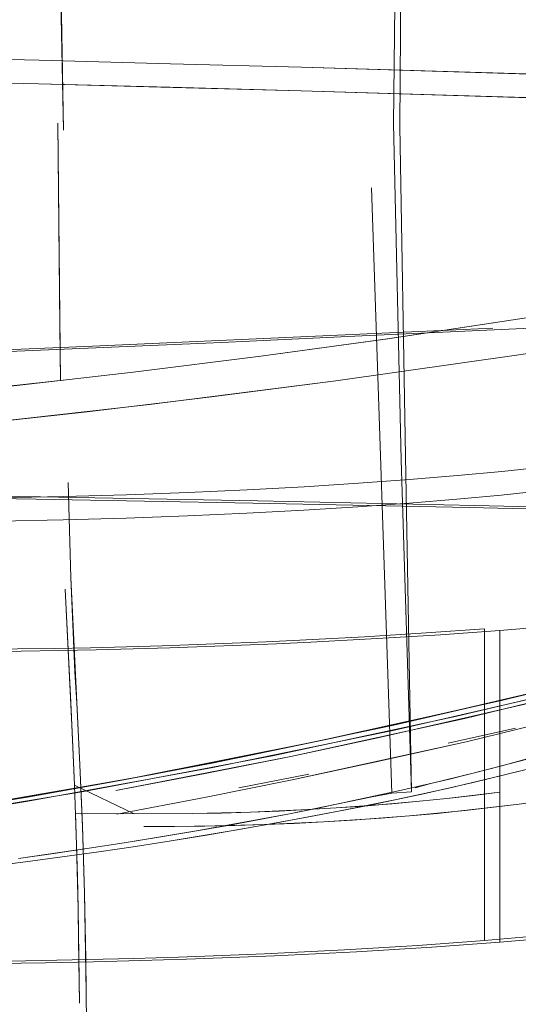
# Model space of a CAD drawing. Units: metres. Extents: x 5.23 to 13.59, y -7.27 to -0.22.
# Drawn here: x 5.67 to 5.71, y -6.91 to -6.83 of the extents above; entities that cross this region are included whole.
import ezdxf

# ---------------------------------------------------------------- set-up
doc = ezdxf.new("R2010")
doc.units = ezdxf.units.M
doc.header["$MEASUREMENT"] = 0

# ---------------------------------------------------------------- blocks, each defined once
blk = doc.blocks.new('e732ea84-1a17-44a7-89f9-e34f42b0f7e8')
at = {"color": 18, "lineweight": 9, "true_color": 0x000000}
blk.add_lwpolyline([(5.672325, -6.807644), (5.67256, -6.818552), (5.67285, -6.834905), (5.672291, -6.807642), (5.67088, -6.763936)], dxfattribs=at)
blk = doc.blocks.new('f2bc5299-0c29-4b33-9deb-2021db26299e')
at = {"color": 18, "lineweight": 9, "true_color": 0x000000}
blk.add_lwpolyline([(5.672524, -6.85149), (5.672352, -6.83433), (5.672584, -6.856106)], close=True, dxfattribs=at)
blk = doc.blocks.new('cf8fb72d-24bc-4ae0-a0cb-8fe268c57d6d')
at = {"color": 18, "lineweight": 9, "true_color": 0x000000}
blk.add_lwpolyline([(5.673456, -6.872738), (5.673233, -6.864704), (5.67345, -6.872742), (5.674221, -6.888554), (5.673961, -6.883328), (5.673811, -6.880698), (5.67345, -6.872742)], dxfattribs=at)
blk = doc.blocks.new('b6117dc9-11f8-4924-83fe-7360aaef1410')
at = {"color": 18, "lineweight": 9, "true_color": 0x000000}
blk.add_lwpolyline([(5.673448, -6.883286), (5.672983, -6.873719), (5.673571, -6.885768), (5.673764, -6.890275)], close=True, dxfattribs=at)
blk = doc.blocks.new('0307de65-16ec-450d-83f1-e9edf16d83b1')
at = {"color": 18, "lineweight": 9, "true_color": 0x000000}
blk.add_lwpolyline([(5.674612, -6.899415), (5.674441, -6.893732), (5.674221, -6.888554), (5.674437, -6.893798)], close=True, dxfattribs=at)
blk = doc.blocks.new('7eea8963-5b71-4a13-8ecf-931b62c0daa0')
at = {"color": 18, "lineweight": 9, "true_color": 0x000000}
for points in [[(5.674189, -6.908706), (5.674122, -6.903391), (5.674075, -6.900712), (5.673941, -6.895348), (5.673764, -6.890275), (5.678817, -6.892717)], [(5.697294, -6.893246), (5.692363, -6.893516), (5.687338, -6.893692), (5.682228, -6.893774), (5.679646, -6.89378)], [(5.679646, -6.89378), (5.684793, -6.893745), (5.689862, -6.893616), (5.694841, -6.893393)]]:
    blk.add_lwpolyline(points, dxfattribs=at)
blk = doc.blocks.new('362ccf2b-73fa-4a91-87e3-7bb2e9e8553d')
at = {"color": 18, "lineweight": 9, "true_color": 0x000000}
blk.add_lwpolyline([(5.674728, -6.905004), (5.674768, -6.907752), (5.674612, -6.899415), (5.674677, -6.902224)], close=True, dxfattribs=at)
blk = doc.blocks.new('97f11d31-a885-440d-a9e2-0bcf2de9577c')
at = {"color": 18, "lineweight": 9, "true_color": 0x000000}
for points in [[(5.673859, -6.89267), (5.674015, -6.898028), (5.674075, -6.900712), (5.674189, -6.908706)], [(5.678817, -6.892717), (5.683756, -6.892686), (5.678817, -6.892717), (5.673859, -6.89267)]]:
    blk.add_lwpolyline(points, dxfattribs=at)
blk = doc.blocks.new('7c1fd3fb-0b19-41f6-8b22-7d180c8896bb')
at = {"color": 18, "lineweight": 9, "true_color": 0x000000}
blk.add_lwpolyline([(5.698278, -6.892044), (5.693506, -6.89235), (5.688659, -6.892564), (5.683756, -6.892686), (5.686214, -6.892636), (5.691091, -6.892469)], dxfattribs=at)
blk = doc.blocks.new('52cdba43-ca83-4229-87f9-6a39747168e1')
at = {"color": 18, "lineweight": 9, "true_color": 0x000000}
blk.add_lwpolyline([(5.674801, -6.910465), (5.674768, -6.907752), (5.674828, -6.913137)], close=True, dxfattribs=at)
blk = doc.blocks.new('194fe09e-d5ce-44e0-832c-10da8d52f483')
at = {"color": 18, "lineweight": 9, "true_color": 0x000000}
blk.add_lwpolyline([(5.694841, -6.893393), (5.699719, -6.893076), (5.704483, -6.892666)], dxfattribs=at)
blk = doc.blocks.new('703113ca-c81b-4fea-ac0d-0b10d54bb0a7')
at = {"color": 18, "lineweight": 9, "true_color": 0x000000}
blk.add_lwpolyline([(5.697294, -6.893246), (5.702116, -6.892883), (5.706819, -6.892427), (5.71139, -6.891881), (5.713623, -6.891574), (5.717976, -6.890893)], dxfattribs=at)
blk = doc.blocks.new('7e7069b3-31ec-4e98-ad90-9b3c15c4c332')
at = {"color": 18, "lineweight": 9, "true_color": 0x000000}
blk.add_lwpolyline([(5.691091, -6.892469), (5.695903, -6.892209), (5.70063, -6.891856), (5.705253, -6.891411)], dxfattribs=at)
blk = doc.blocks.new('55fd0275-42dc-4015-9534-9a04da6905d1')
at = {"color": 18, "lineweight": 9, "true_color": 0x000000}
for points in [[(5.705253, -6.891411), (5.702956, -6.891645), (5.698278, -6.892044)], [(5.704483, -6.892666), (5.71139, -6.891881), (5.715819, -6.891244)]]:
    blk.add_lwpolyline(points, dxfattribs=at)
blk = doc.blocks.new('342dfbae-e55d-48ed-8fe9-3a339dfa297c')
at = {"color": 18, "lineweight": 9, "true_color": 0x000000}
blk.add_lwpolyline([(5.709754, -6.890874), (5.70752, -6.891154), (5.705253, -6.891411)], close=True, dxfattribs=at)
blk = doc.blocks.new('31b00b43-f3fb-4bca-b958-f17e04dacdd8')
at = {"color": 18, "lineweight": 9, "true_color": 0x000000}
for points in [[(5.662556, -6.897645), (5.669618, -6.896766), (5.67584, -6.895912), (5.672735, -6.896349)], [(5.661721, -6.897742), (5.663391, -6.897549), (5.669618, -6.896766), (5.672735, -6.896349)], [(5.588461, -6.905781), (5.615428, -6.905694), (5.642144, -6.905551), (5.662837, -6.905401), (5.667188, -6.905356), (5.67132, -6.905292), (5.675385, -6.90521), (5.679367, -6.90511), (5.683254, -6.904992), (5.679367, -6.90511), (5.675385, -6.90521)]]:
    blk.add_lwpolyline(points, dxfattribs=at)
blk = doc.blocks.new('36af289b-c55d-4cd2-bff0-947e237bf2ac')
at = {"color": 18, "lineweight": 9, "true_color": 0x000000}
blk.add_line((5.67584, -6.895912), (5.678919, -6.895457), dxfattribs=at)
for points in [[(5.702467, -6.756579), (5.701484, -6.80688), (5.701296, -6.834571), (5.701769, -6.862486)], [(5.701535, -6.780589), (5.701051, -6.806682), (5.700751, -6.834376), (5.701413, -6.862779), (5.702284, -6.890843)], [(5.675385, -6.90521), (5.67132, -6.905292), (5.667188, -6.905356), (5.663004, -6.9054), (5.662837, -6.879002), (5.666062, -6.878985)], [(5.675615, -6.878842), (5.672456, -6.878905), (5.66927, -6.878953), (5.666062, -6.878985), (5.66927, -6.878953), (5.672456, -6.878905)], [(5.696089, -6.892493), (5.690704, -6.893506), (5.684946, -6.894502), (5.681959, -6.894986), (5.678919, -6.895457), (5.67584, -6.895912)], [(5.670939, -6.905112), (5.674904, -6.905032), (5.678789, -6.904934), (5.682582, -6.904819), (5.678789, -6.904934), (5.674904, -6.905032), (5.670939, -6.905112), (5.666908, -6.905174), (5.662826, -6.905217), (5.642004, -6.905368), (5.615334, -6.90551), (5.588413, -6.905598), (5.561259, -6.905628), (5.533891, -6.905601), (5.50633, -6.905513), (5.478596, -6.905366), (5.450712, -6.905156), (5.4227, -6.904883), (5.417535, -6.904826)], [(5.533891, -6.905601), (5.561259, -6.905628), (5.588413, -6.905598), (5.615334, -6.90551), (5.642004, -6.905368), (5.662662, -6.905219), (5.666908, -6.905174), (5.670939, -6.905112)]]:
    blk.add_lwpolyline(points, dxfattribs=at)
blk = doc.blocks.new('b5a5b9ec-e88d-4051-8395-e36278b50e3e')
at = {"color": 18, "lineweight": 9, "true_color": 0x000000}
blk.add_lwpolyline([(5.684887, -6.878573), (5.681836, -6.878675), (5.678744, -6.878765), (5.675615, -6.878842), (5.672456, -6.878905)], dxfattribs=at)
blk = doc.blocks.new('dabf656d-59c1-4da7-9e20-80bc986505a5')
at = {"color": 18, "lineweight": 9, "true_color": 0x000000}
for points in [[(5.672817, -6.867866), (5.667393, -6.867964), (5.661898, -6.868007), (5.662201, -6.869172), (5.662343, -6.87028), (5.662465, -6.871708), (5.662562, -6.873383), (5.662627, -6.875196), (5.662659, -6.87704)], [(5.672047, -6.878725), (5.668938, -6.878772), (5.665809, -6.878803), (5.662662, -6.878819), (5.662662, -6.905219), (5.662662, -6.878819), (5.665809, -6.878803), (5.668938, -6.878772), (5.672047, -6.878725), (5.675129, -6.878664)]]:
    blk.add_lwpolyline(points, dxfattribs=at)
blk = doc.blocks.new('371a02fd-6ef4-4677-a5d3-a8f909e80e3c')
at = {"color": 18, "lineweight": 9, "true_color": 0x000000}
blk.add_lwpolyline([(5.675615, -6.878842), (5.678744, -6.878765), (5.681836, -6.878675), (5.684887, -6.878573), (5.687893, -6.878458)], dxfattribs=at)
blk.add_lwpolyline([(5.677977, -6.895159), (5.675015, -6.895615), (5.669027, -6.896473), (5.672027, -6.896053), (5.675015, -6.895615)], close=True, dxfattribs=at)
blk = doc.blocks.new('8a4f9e81-9239-4cd5-81da-03d968e59ba5')
at = {"color": 18, "lineweight": 9, "true_color": 0x000000}
blk.add_lwpolyline([(5.681959, -6.894986), (5.687865, -6.894007), (5.69345, -6.893), (5.698613, -6.89199)], dxfattribs=at)
blk = doc.blocks.new('08126be5-ba75-4d93-8cdb-af91720eb792')
at = {"color": 18, "lineweight": 9, "true_color": 0x000000}
blk.add_lwpolyline([(5.678181, -6.878589), (5.675129, -6.878664), (5.678181, -6.878589), (5.681198, -6.878501), (5.684175, -6.878401), (5.681198, -6.878501)], close=True, dxfattribs=at)
for points in [[(5.687893, -6.878458), (5.690849, -6.878333), (5.687893, -6.878458), (5.684887, -6.878573)], [(5.677977, -6.895159), (5.683776, -6.894203), (5.691966, -6.892705), (5.698937, -6.891273), (5.700603, -6.890959)], [(5.677977, -6.895159), (5.680902, -6.894688), (5.686588, -6.893709), (5.691966, -6.892705), (5.694505, -6.892201)]]:
    blk.add_lwpolyline(points, dxfattribs=at)
blk = doc.blocks.new('29c60685-e231-4887-b69b-88ef06dd1ac0')
at = {"color": 18, "lineweight": 9, "true_color": 0x000000}
for points in [[(5.704719, -6.877562), (5.709757, -6.8772), (5.709757, -6.903564), (5.703996, -6.903987), (5.69763, -6.904372), (5.690697, -6.90471), (5.687035, -6.904859), (5.683254, -6.904992)], [(5.684175, -6.878401), (5.687108, -6.878289), (5.689992, -6.878167), (5.692822, -6.878034), (5.689992, -6.878167), (5.687108, -6.878289), (5.684175, -6.878401)], [(5.683254, -6.904992), (5.687035, -6.904859), (5.690697, -6.90471), (5.69763, -6.904372)]]:
    blk.add_lwpolyline(points, dxfattribs=at)
blk.add_lwpolyline([(5.693751, -6.878197), (5.699371, -6.877896), (5.693751, -6.878196), (5.690849, -6.878333)], close=True, dxfattribs=at)
blk = doc.blocks.new('9675d02d-23fe-4d65-930b-3a7aa11eb201')
at = {"color": 18, "lineweight": 9, "true_color": 0x000000}
for points in [[(5.69889, -6.839795), (5.700603, -6.890959), (5.702284, -6.890843), (5.701769, -6.862486)], [(5.646732, -6.866067), (5.661919, -6.866028), (5.667416, -6.865983), (5.672841, -6.865884), (5.667416, -6.865983), (5.661919, -6.866028)]]:
    blk.add_lwpolyline(points, dxfattribs=at)
blk = doc.blocks.new('225cc155-fb69-4e21-9de7-d88d4bbe73b7')
at = {"color": 18, "lineweight": 9, "true_color": 0x000000}
blk.add_lwpolyline([(5.746466, -6.893731), (5.742975, -6.895445), (5.739249, -6.897161), (5.735289, -6.898879), (5.733809, -6.899496), (5.732771, -6.899877), (5.731572, -6.900235), (5.730186, -6.900585), (5.72862, -6.900926), (5.726887, -6.901256), (5.724996, -6.901574), (5.722961, -6.90188), (5.718508, -6.902452), (5.713632, -6.902968), (5.708438, -6.903425), (5.702817, -6.903838), (5.696607, -6.904214), (5.689843, -6.904544), (5.68627, -6.904689), (5.682582, -6.904819), (5.68627, -6.904689), (5.689843, -6.904544)], dxfattribs=at)
blk = doc.blocks.new('f8059aea-e011-44f5-88a4-1dd2480fa38f')
at = {"color": 18, "lineweight": 9, "true_color": 0x000000}
for points in [[(5.646712, -6.868044), (5.661898, -6.868007), (5.667393, -6.867964), (5.672817, -6.867866)], [(5.712098, -6.888916), (5.709816, -6.889487), (5.705425, -6.890526), (5.701014, -6.891492), (5.696089, -6.892493)]]:
    blk.add_lwpolyline(points, dxfattribs=at)
blk = doc.blocks.new('af774ed5-7c4a-4478-884e-52d696447a81')
at = {"color": 18, "lineweight": 9, "true_color": 0x000000}
blk.add_lwpolyline([(5.698306, -6.87774), (5.692822, -6.878034), (5.698306, -6.87774), (5.703523, -6.877415)], close=True, dxfattribs=at)
blk.add_lwpolyline([(5.698613, -6.89199), (5.703286, -6.891003), (5.707498, -6.890055), (5.712098, -6.888916)], dxfattribs=at)
blk = doc.blocks.new('331d410e-aa7f-4435-b495-5dcf5b85e322')
at = {"color": 18, "lineweight": 9, "true_color": 0x000000}
for points in [[(5.672841, -6.865884), (5.678162, -6.865736), (5.683348, -6.865545), (5.688368, -6.865315), (5.693191, -6.865052), (5.697784, -6.864763), (5.702118, -6.864452), (5.706169, -6.864121), (5.709912, -6.86377), (5.713322, -6.863403)], [(5.713322, -6.863403), (5.709912, -6.86377)], [(5.697784, -6.864763), (5.693191, -6.865052), (5.688368, -6.865315), (5.683348, -6.865545), (5.678162, -6.865736), (5.672841, -6.865884)], [(5.702073, -6.866439), (5.697744, -6.866749), (5.693155, -6.867037), (5.688337, -6.867299), (5.68332, -6.867528), (5.678136, -6.867719), (5.672817, -6.867866), (5.678136, -6.867719), (5.68332, -6.867528)], [(5.69763, -6.904372), (5.703996, -6.903986), (5.709757, -6.903564), (5.709757, -6.8772), (5.714458, -6.876811), (5.709757, -6.8772), (5.704719, -6.877562), (5.699371, -6.877896), (5.704719, -6.877562)], [(5.689843, -6.904544), (5.696607, -6.904214), (5.702817, -6.903838), (5.708438, -6.903425), (5.708438, -6.877062), (5.703523, -6.877415), (5.708438, -6.877062)], [(5.705493, -6.889779), (5.701436, -6.890719), (5.694505, -6.892201)]]:
    blk.add_lwpolyline(points, dxfattribs=at)
blk = doc.blocks.new('d169bf22-1811-4112-852d-757d1cead710')
at = {"color": 18, "lineweight": 9, "true_color": 0x000000}
blk.add_lwpolyline([(5.7163, -6.865007), (5.713255, -6.86539), (5.709853, -6.865758), (5.706117, -6.866108), (5.702073, -6.866439), (5.697744, -6.866749), (5.693155, -6.867038), (5.688337, -6.867299), (5.68332, -6.867528)], dxfattribs=at)
blk = doc.blocks.new('bb85804c-5b26-4040-b4a5-73f8e94555be')
at = {"color": 18, "lineweight": 9, "true_color": 0x000000}
blk.add_lwpolyline([(5.702572, -6.890515), (5.70379, -6.890177), (5.707726, -6.889216), (5.712051, -6.88808), (5.716051, -6.886934), (5.717906, -6.886365), (5.719653, -6.885803)], dxfattribs=at)
blk = doc.blocks.new('f93f882f-d6da-4140-b4f5-337dc90bef54')
at = {"color": 18, "lineweight": 9, "true_color": 0x000000}
blk.add_lwpolyline([(5.705493, -6.889779), (5.709924, -6.888651), (5.714097, -6.887507), (5.717906, -6.886365), (5.721286, -6.88525), (5.72419, -6.884185), (5.726589, -6.883192), (5.7276, -6.882727), (5.729958, -6.881464)], dxfattribs=at)
blk = doc.blocks.new('aee6223d-f86a-4a1a-9d1b-4458124726f8')
at = {"color": 18, "lineweight": 9, "true_color": 0x000000}
blk.add_lwpolyline([(5.708438, -6.877062), (5.708438, -6.903425), (5.713632, -6.902968), (5.718508, -6.902452), (5.722961, -6.90188), (5.724996, -6.901574), (5.726887, -6.901256), (5.72862, -6.900926), (5.730186, -6.900585), (5.731572, -6.900235), (5.732771, -6.899877), (5.733773, -6.899511)], dxfattribs=at)
blk = doc.blocks.new('26ec95c1-2049-4970-a060-ec73fd218516')
at = {"color": 18, "lineweight": 9, "true_color": 0x000000}
blk.add_lwpolyline([(5.726729, -6.901666), (5.724643, -6.90198), (5.720079, -6.902566), (5.715081, -6.903095), (5.709757, -6.903564), (5.715081, -6.903095)], dxfattribs=at)
blk = doc.blocks.new('b648cfbf-73c9-4ed5-8ab5-2f0c5a790064')
at = {"color": 18, "lineweight": 9, "true_color": 0x000000}
blk.add_lwpolyline([(5.709912, -6.86377), (5.706169, -6.864121), (5.702118, -6.864452), (5.697784, -6.864763)], dxfattribs=at)
blk = doc.blocks.new('1b295cd9-28e2-4c39-b1f0-090b43d8e266')
at = {"color": 18, "lineweight": 9, "true_color": 0x000000}
blk.add_lwpolyline([(5.702073, -6.866439), (5.706117, -6.866108), (5.709853, -6.865758), (5.713255, -6.86539), (5.7163, -6.865007)], dxfattribs=at)
blk = doc.blocks.new('f1a51f80-fba3-4dd6-afe3-face2140b1a0')
at = {"color": 18, "lineweight": 9, "true_color": 0x000000}
blk.add_line((5.697913, -6.852164), (5.709144, -6.851649), dxfattribs=at)
for points in [[(5.704026, -6.829924), (5.692973, -6.829603), (5.68189, -6.829298), (5.670777, -6.829012), (5.659638, -6.828744), (5.670777, -6.829012)], [(5.670777, -6.829012), (5.68189, -6.829298), (5.692973, -6.829603), (5.704026, -6.829924), (5.715046, -6.830263)], [(5.736602, -6.830981), (5.733278, -6.830836), (5.729871, -6.830706), (5.726398, -6.830588), (5.704359, -6.82992), (5.692973, -6.829603)], [(5.637254, -6.830269), (5.648438, -6.830495), (5.659599, -6.830743), (5.670737, -6.83101), (5.659599, -6.830743)], [(5.726398, -6.830588), (5.715046, -6.830263), (5.704026, -6.829924)], [(5.715004, -6.832259), (5.703983, -6.831921), (5.69293, -6.8316), (5.681848, -6.831296), (5.670737, -6.83101), (5.681848, -6.831296), (5.69293, -6.8316), (5.703983, -6.831921), (5.715004, -6.832259), (5.725994, -6.832612), (5.729366, -6.83273), (5.732676, -6.832859), (5.735909, -6.833002)], [(5.682123, -6.831311), (5.670737, -6.83101), (5.69293, -6.8316)], [(5.726324, -6.832586), (5.704289, -6.831917), (5.69293, -6.8316), (5.682123, -6.831311)], [(5.720594, -6.849475), (5.710885, -6.850962), (5.721421, -6.849345), (5.725322, -6.848768)], [(5.719814, -6.851311), (5.730899, -6.850799), (5.730899, -6.867378), (5.725409, -6.867241), (5.70716, -6.866816), (5.688859, -6.866436), (5.670525, -6.866099), (5.652176, -6.865806), (5.633831, -6.865557), (5.615507, -6.865351), (5.597221, -6.865187), (5.578991, -6.865066), (5.560832, -6.864987)], [(5.689276, -6.866256), (5.707627, -6.866638), (5.725926, -6.867063), (5.73143, -6.867201), (5.73143, -6.850622)], [(5.686624, -6.852673), (5.697913, -6.852164), (5.686624, -6.852673), (5.675281, -6.85317), (5.663884, -6.853651), (5.652438, -6.854109), (5.640944, -6.85454), (5.629404, -6.854939), (5.640944, -6.85454)], [(5.69587, -6.8561), (5.711548, -6.853877), (5.721954, -6.852287)], [(5.640632, -6.859211), (5.657017, -6.857728), (5.667897, -6.856603), (5.678737, -6.855367), (5.689527, -6.854014)], [(5.673323, -6.855999), (5.678737, -6.855367), (5.689527, -6.854014)], [(5.673323, -6.855999), (5.662461, -6.857179), (5.651563, -6.858249), (5.635155, -6.859652), (5.624182, -6.860455), (5.635155, -6.859652), (5.640632, -6.859211)], [(5.740691, -6.86772), (5.745503, -6.867967), (5.740691, -6.86772), (5.735552, -6.867516), (5.730899, -6.867377), (5.725409, -6.867241), (5.70716, -6.866816), (5.688859, -6.866436), (5.670525, -6.866099), (5.652176, -6.865806), (5.633831, -6.865557), (5.615507, -6.865351), (5.597221, -6.865187), (5.578991, -6.865066), (5.560832, -6.864987)], [(5.689276, -6.866256), (5.670893, -6.865918), (5.652494, -6.865625), (5.634099, -6.865375), (5.615725, -6.865168)], [(5.615725, -6.865168), (5.634099, -6.865375), (5.652494, -6.865625), (5.670893, -6.865919), (5.689276, -6.866256)], [(5.73143, -6.867201), (5.725926, -6.867063), (5.707627, -6.866638), (5.689276, -6.866256)]]:
    blk.add_lwpolyline(points, dxfattribs=at)
for points in [[(5.700251, -6.852542), (5.710885, -6.850962), (5.700262, -6.852557), (5.689527, -6.854014)], [(5.686214, -6.852852), (5.697472, -6.852343), (5.719814, -6.851311), (5.697472, -6.852343), (5.686214, -6.852852), (5.674901, -6.85335), (5.663536, -6.853831), (5.674901, -6.85335)], [(5.680109, -6.858118), (5.69587, -6.8561), (5.685369, -6.857462), (5.674832, -6.858726), (5.66426, -6.859892)]]:
    blk.add_lwpolyline(points, close=True, dxfattribs=at)
blk = doc.blocks.new('7d403e36-6281-4243-b1e0-a59781049622')
at = {"color": 18, "lineweight": 9, "true_color": 0x000000}
blk.add_lwpolyline([(5.745162, -6.874374), (5.730703, -6.878403), (5.715928, -6.882158), (5.70085, -6.885627), (5.685484, -6.888794), (5.669849, -6.891646)], dxfattribs=at)
blk = doc.blocks.new('ef91d668-5ef5-4a98-996a-1ba2dcd493ee')
at = {"color": 18, "lineweight": 9, "true_color": 0x000000}
for points in [[(5.724369, -6.879553), (5.71727, -6.881342), (5.710082, -6.883071), (5.695453, -6.886345), (5.702809, -6.88474), (5.71727, -6.881342), (5.724369, -6.879553), (5.731375, -6.877709)], [(5.684779, -6.891313), (5.692177, -6.889825), (5.706889, -6.886619), (5.712545, -6.885249), (5.721483, -6.88311), (5.72873, -6.881242), (5.721483, -6.88311), (5.728707, -6.88118), (5.735942, -6.879301)]]:
    blk.add_lwpolyline(points, dxfattribs=at)
blk = doc.blocks.new('a38c86e5-687c-4bde-b451-d4829f8e0b23')
at = {"color": 18, "lineweight": 9, "true_color": 0x000000}
blk.add_lwpolyline([(5.736174, -6.876936), (5.721348, -6.880831), (5.706116, -6.884459), (5.690508, -6.887796)], dxfattribs=at)
blk = doc.blocks.new('998919fa-2a9e-4440-90f9-68abae1397b8')
at = {"color": 18, "lineweight": 9, "true_color": 0x000000}
blk.add_lwpolyline([(5.677641, -6.889897), (5.685424, -6.888416), (5.700785, -6.88522), (5.715858, -6.881724), (5.730627, -6.877945)], dxfattribs=at)
blk = doc.blocks.new('ef0e7456-88fa-45a8-8722-4e3e43f5a209')
at = {"color": 18, "lineweight": 9, "true_color": 0x000000}
for p, q in [((5.706772, -6.884642), (5.72135, -6.881131)), ((5.705384, -6.886737), (5.711071, -6.885477)), ((5.706889, -6.886619), (5.699547, -6.88826))]:
    blk.add_line(p, q, dxfattribs=at)
for points in [[(5.694366, -6.886574), (5.709875, -6.883131), (5.725, -6.879405)], [(5.72135, -6.881131), (5.714077, -6.882925), (5.699437, -6.886283), (5.692075, -6.887846)], [(5.706772, -6.884642), (5.692075, -6.887846), (5.684683, -6.889331), (5.677263, -6.890739), (5.692075, -6.887846)], [(5.695453, -6.886345), (5.68051, -6.889351), (5.665286, -6.892069), (5.672931, -6.890747), (5.68051, -6.889351)], [(5.68051, -6.889351), (5.688018, -6.887882), (5.695453, -6.886345)], [(5.699547, -6.88826), (5.692177, -6.889825), (5.684779, -6.891312), (5.677352, -6.892723), (5.684779, -6.891313)]]:
    blk.add_lwpolyline(points, dxfattribs=at)
blk = doc.blocks.new('04fbbda5-b0c1-4a8b-ba46-a210041b0621')
at = {"color": 18, "lineweight": 9, "true_color": 0x000000}
blk.add_line((5.687676, -6.890514), (5.693601, -6.889357), dxfattribs=at)
blk = doc.blocks.new('12d6d3c1-d96f-48bc-a007-b9bada6c0ce5')
at = {"color": 18, "lineweight": 9, "true_color": 0x000000}
blk.add_lwpolyline([(5.629226, -6.897057), (5.645905, -6.89497), (5.662344, -6.892515), (5.678509, -6.88971), (5.694366, -6.886574)], dxfattribs=at)
blk = doc.blocks.new('438713bc-3cb4-4c8d-8403-2cb4ce798234')
at = {"color": 18, "lineweight": 9, "true_color": 0x000000}
blk.add_lwpolyline([(5.690508, -6.887796), (5.674563, -6.890819), (5.65832, -6.893505), (5.64181, -6.895837)], dxfattribs=at)
blk = doc.blocks.new('96d7b42a-a46d-489c-8426-b32904cf2e42')
at = {"color": 18, "lineweight": 9, "true_color": 0x000000}
blk.add_line((5.669849, -6.891646), (5.657963, -6.893568), dxfattribs=at)
blk.add_lwpolyline([(5.621934, -6.897867), (5.629955, -6.896999), (5.637963, -6.89604), (5.645961, -6.894989), (5.653939, -6.893847), (5.669794, -6.891298), (5.677641, -6.889897)], dxfattribs=at)
blk = doc.blocks.new('1e7ab98a-ed57-4a1f-84b2-5620872ac4a0')
for name in ['e732ea84-1a17-44a7-89f9-e34f42b0f7e8', 'f2bc5299-0c29-4b33-9deb-2021db26299e', 'b6117dc9-11f8-4924-83fe-7360aaef1410', '0307de65-16ec-450d-83f1-e9edf16d83b1', 'cf8fb72d-24bc-4ae0-a0cb-8fe268c57d6d', '7eea8963-5b71-4a13-8ecf-931b62c0daa0', '7e7069b3-31ec-4e98-ad90-9b3c15c4c332', '52cdba43-ca83-4229-87f9-6a39747168e1', '342dfbae-e55d-48ed-8fe9-3a339dfa297c', '7c1fd3fb-0b19-41f6-8b22-7d180c8896bb', '703113ca-c81b-4fea-ac0d-0b10d54bb0a7', '55fd0275-42dc-4015-9534-9a04da6905d1', '36af289b-c55d-4cd2-bff0-947e237bf2ac', '29c60685-e231-4887-b69b-88ef06dd1ac0', '31b00b43-f3fb-4bca-b958-f17e04dacdd8', '08126be5-ba75-4d93-8cdb-af91720eb792', 'af774ed5-7c4a-4478-884e-52d696447a81', 'f93f882f-d6da-4140-b4f5-337dc90bef54', '371a02fd-6ef4-4677-a5d3-a8f909e80e3c', '362ccf2b-73fa-4a91-87e3-7bb2e9e8553d', '9675d02d-23fe-4d65-930b-3a7aa11eb201', 'f1a51f80-fba3-4dd6-afe3-face2140b1a0', 'f8059aea-e011-44f5-88a4-1dd2480fa38f', '331d410e-aa7f-4435-b495-5dcf5b85e322', 'bb85804c-5b26-4040-b4a5-73f8e94555be', 'b648cfbf-73c9-4ed5-8ab5-2f0c5a790064', '1b295cd9-28e2-4c39-b1f0-090b43d8e266', 'd169bf22-1811-4112-852d-757d1cead710', 'dabf656d-59c1-4da7-9e20-80bc986505a5', 'b5a5b9ec-e88d-4051-8395-e36278b50e3e', '7d403e36-6281-4243-b1e0-a59781049622', 'ef0e7456-88fa-45a8-8722-4e3e43f5a209', '998919fa-2a9e-4440-90f9-68abae1397b8', 'a38c86e5-687c-4bde-b451-d4829f8e0b23', 'aee6223d-f86a-4a1a-9d1b-4458124726f8', 'ef91d668-5ef5-4a98-996a-1ba2dcd493ee', '04fbbda5-b0c1-4a8b-ba46-a210041b0621', '438713bc-3cb4-4c8d-8403-2cb4ce798234', '96d7b42a-a46d-489c-8426-b32904cf2e42', '12d6d3c1-d96f-48bc-a007-b9bada6c0ce5', '97f11d31-a885-440d-a9e2-0bcf2de9577c', '225cc155-fb69-4e21-9de7-d88d4bbe73b7', '8a4f9e81-9239-4cd5-81da-03d968e59ba5', '194fe09e-d5ce-44e0-832c-10da8d52f483', '26ec95c1-2049-4970-a060-ec73fd218516']:
    blk.add_blockref(name, (0, 0))

msp = doc.modelspace()

# ---------------------------------------------------------------- block references
msp.add_blockref('1e7ab98a-ed57-4a1f-84b2-5620872ac4a0', (0, 0))

doc.saveas('drawing.dxf')
